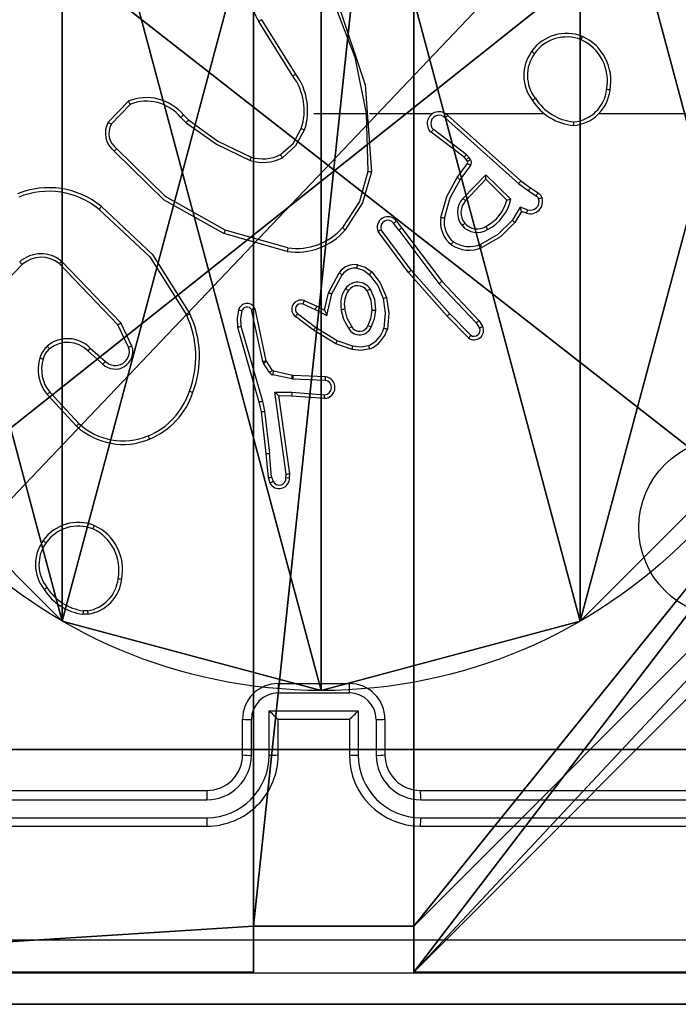
# Model space of a CAD drawing. Units: centimetres. Extents: x -269 to 320, y -191 to 192.
# Drawn here: x -42 to -38, y -42 to -36 of the extents above; entities that cross this region are included whole.
import ezdxf

# ---------------------------------------------------------------- set-up
doc = ezdxf.new("R2010")
doc.units = ezdxf.units.CM
doc.header["$LTSCALE"] = 2.54
doc.layers.get('0').update_dxf_attribs({"true_color": 0xff5454})
doc.layers.add('VP-EQ', color=7, linetype='Continuous', true_color=0x8a3492)

# ---------------------------------------------------------------- blocks, each defined once
blk = doc.blocks.new('Grupuj_229')
at = {"color": 0}
mesh = blk.add_polyface(dxfattribs=at)
corners = [(69.4, 74), (4.6, 69.4), (4.6, 74), (69.4, 4.6), (69.4, 69.4), (74, 4.6), (74, 69.4), (0, 69.4), (4.6, 4.6), (0, 4.6), (4.6, 0), (69.4, 0)]
mesh.append_faces([[corners[k] for k in face] for face in [(0, 1, 2), (5, 4, 6), (7, 8, 9)]], dxfattribs={"vtx0": -1, "color": 0})
mesh.append_faces([[corners[k] for k in face] for face in [(3, 4, 5), (8, 1, 10), (10, 1, 11), (11, 1, 3)]], dxfattribs={"vtx0": -1, "vtx1": -1, "color": 0})
mesh.append_faces([[corners[k] for k in face] for face in [(1, 0, 3)]], dxfattribs={"vtx0": -1, "vtx1": -1, "vtx2": -1, "color": 0})
mesh.append_faces([[corners[k] for k in face] for face in [(3, 0, 4), (8, 7, 1)]], dxfattribs={"vtx0": -1, "vtx2": -1, "color": 0})
mesh = blk.add_polyface(dxfattribs=at)
corners = [(69.4, 0, 1.5179), (4.6, 4.6, 1.5179), (4.6, 0, 1.5179), (4.6, 69.4, 1.5179), (74, 4.6, 1.5179), (69.4, 69.4, 1.5179), (69.4, 4.6, 1.5179), (74, 69.4, 1.5179), (69.4, 74, 1.5179), (4.6, 74, 1.5179), (0, 69.4, 1.5179), (0, 4.6, 1.5179)]
mesh.append_faces([[corners[k] for k in face] for face in [(0, 1, 2), (5, 4, 7), (3, 8, 9), (1, 10, 11)]], dxfattribs={"vtx0": -1, "color": 0})
mesh.append_faces([[corners[k] for k in face] for face in [(4, 5, 6), (6, 3, 0), (8, 6, 5), (10, 1, 3)]], dxfattribs={"vtx0": -1, "vtx1": -1, "color": 0})
mesh.append_faces([[corners[k] for k in face] for face in [(1, 0, 3), (8, 3, 6)]], dxfattribs={"vtx0": -1, "vtx1": -1, "vtx2": -1, "color": 0})
blk = doc.blocks.new('Grupuj_181')
at = {"color": 18, "true_color": 0x020202, "extrusion": (0, -8.32667e-16, -1), "rotation": 180}
blk.add_blockref('Grupuj_229', (0, 74, -5.5179), dxfattribs=at)
blk = doc.blocks.new('podest_kwadratowy_LOW')
at = {"color": 18, "true_color": 0x020202}
blk.add_blockref('Grupuj_181', (0, -10.3263, 1.7386), dxfattribs=at)
blk = doc.blocks.new('Komponent_46')
at = {"color": 0}
for p, q in [((0, 9, 102.2526), (4.0498, 9, 102.2526)), ((0, 9), (4.0498, 9)), ((0, 9, 102.2526), (4.0498, 9, 102.2526)), ((0, 9), (4.0498, 9)), ((4.0498, 9, 102.2526), (4.0498, 8.7424, 102.2526)), ((4.0498, 9), (4.0498, 8.7424)), ((4.0498, 9), (4.0498, 8.7424)), ((4.0498, 9), (4.0498, 9, 102.2526)), ((4.0498, 9, 102.2526), (4.0498, 8.7424, 102.2526)), ((4.0498, 9), (4.0498, 9, 102.2526)), ((4.9498, 9, 102.2526), (9, 9, 102.2526)), ((4.9498, 9, 102.2526), (4.9498, 8.7424, 102.2526)), ((4.9498, 9), (4.9498, 8.7424)), ((4.9498, 9), (9, 9)), ((4.9498, 9, 102.2526), (4.9498, 8.7424, 102.2526)), ((4.9498, 9), (4.9498, 9, 102.2526)), ((4.9498, 9), (4.9498, 8.7424)), ((4.9498, 9), (4.9498, 9, 102.2526)), ((4.9498, 9, 102.2526), (9, 9, 102.2526)), ((4.9498, 9), (9, 9)), ((4.0498, 8.7424, 102.2526), (4.9498, 8.7424, 102.2526)), ((4.0498, 8.7424), (4.9498, 8.7424)), ((4.0498, 8.7424), (4.0498, 8.7424, 102.2526)), ((4.0498, 8.7424), (4.0498, 8.7424, 102.2526)), ((4.0498, 8.7424, 102.2526), (4.9498, 8.7424, 102.2526)), ((4.0498, 8.7424), (4.9498, 8.7424)), ((4.9498, 8.7424), (4.9498, 8.7424, 102.2526)), ((4.9498, 8.7424), (4.9498, 8.7424, 102.2526))]:
    blk.add_line(p, q, dxfattribs=at)
at = {"color": 59, "true_color": 0x614a34}
mesh = blk.add_polyface(dxfattribs=at)
corners = [(9, 0, 102.2526), (4.95, 0.2576, 102.2526), (4.95, 0, 102.2526), (8.7424, 4.0502, 102.2526), (9, 4.0502, 102.2526), (0, 0, 102.2526), (0.2576, 4.05, 102.2526), (0, 4.05, 102.2526), (4.05, 0, 102.2526), (0.2576, 4.95, 102.2526), (4.0498, 8.7424, 102.2526), (4.05, 0.2576, 102.2526), (4.9498, 8.7424, 102.2526), (4.9498, 9, 102.2526), (9, 9, 102.2526), (8.7424, 4.9502, 102.2526), (9, 4.9502, 102.2526), (0, 9, 102.2526), (0, 4.95, 102.2526), (4.0498, 9, 102.2526)]
mesh.append_faces([[corners[k] for k in face] for face in [(0, 1, 2), (3, 0, 4), (5, 6, 7), (14, 15, 16), (9, 17, 18)]], dxfattribs={"vtx0": -1, "color": 59})
mesh.append_faces([[corners[k] for k in face] for face in [(6, 8, 9), (10, 11, 12), (12, 1, 13), (13, 1, 14), (15, 1, 3), (17, 9, 19), (19, 9, 10)]], dxfattribs={"vtx0": -1, "vtx1": -1, "color": 59})
mesh.append_faces([[corners[k] for k in face] for face in [(1, 0, 3), (9, 8, 10), (14, 1, 15)]], dxfattribs={"vtx0": -1, "vtx1": -1, "vtx2": -1, "color": 59})
mesh.append_faces([[corners[k] for k in face] for face in [(6, 5, 8), (10, 8, 11), (12, 11, 1)]], dxfattribs={"vtx0": -1, "vtx2": -1, "color": 59})
mesh = blk.add_polyface(dxfattribs=at)
corners = [(4.0498, 9), (0, 4.95), (0, 9), (0.2576, 4.95), (0.2576, 4.05), (4.9498, 8.7424), (4.05, 0.2576), (4.0498, 8.7424), (4.95, 0.2576), (0, 0), (0, 4.05), (4.05, 0), (9, 9), (4.9498, 9), (4.95, 0), (8.7424, 4.9502), (9, 4.9502), (8.7424, 4.0502), (9, 0), (9, 4.0502)]
mesh.append_faces([[corners[k] for k in face] for face in [(0, 1, 2), (4, 9, 10), (12, 5, 13), (15, 12, 16), (18, 17, 19)]], dxfattribs={"vtx0": -1, "color": 59})
mesh.append_faces([[corners[k] for k in face] for face in [(1, 0, 3), (3, 0, 4), (5, 6, 7), (6, 5, 8), (9, 4, 11), (7, 4, 0), (11, 7, 6), (8, 12, 14), (14, 17, 18), (17, 14, 15)]], dxfattribs={"vtx0": -1, "vtx1": -1, "color": 59})
mesh.append_faces([[corners[k] for k in face] for face in [(11, 4, 7), (5, 12, 8), (14, 12, 15)]], dxfattribs={"vtx0": -1, "vtx1": -1, "vtx2": -1, "color": 59})
mesh = blk.add_polyface(dxfattribs=at)
corners = [(0, 9, 102.2526), (4.0498, 9), (0, 9), (4.0498, 9, 102.2526)]
mesh.append_faces([[corners[k] for k in face] for face in [(0, 1, 2), (1, 0, 3)]], dxfattribs={"vtx0": -1, "color": 59})
mesh = blk.add_polyface(dxfattribs=at)
corners = [(4.0498, 9), (4.0498, 8.7424, 102.2526), (4.0498, 8.7424), (4.0498, 9, 102.2526)]
mesh.append_faces([[corners[k] for k in face] for face in [(0, 1, 2), (1, 0, 3)]], dxfattribs={"vtx0": -1, "color": 59})
mesh = blk.add_polyface(dxfattribs=at)
corners = [(4.9498, 9, 102.2526), (4.9498, 8.7424), (4.9498, 8.7424, 102.2526), (4.9498, 9)]
mesh.append_faces([[corners[k] for k in face] for face in [(0, 1, 2), (1, 0, 3)]], dxfattribs={"vtx0": -1, "color": 59})
mesh = blk.add_polyface(dxfattribs=at)
corners = [(4.9498, 9, 102.2526), (9, 9), (4.9498, 9), (9, 9, 102.2526)]
mesh.append_faces([[corners[k] for k in face] for face in [(0, 1, 2), (1, 0, 3)]], dxfattribs={"vtx0": -1, "color": 59})
mesh = blk.add_polyface(dxfattribs=at)
corners = [(4.0498, 8.7424, 102.2526), (4.9498, 8.7424), (4.0498, 8.7424), (4.9498, 8.7424, 102.2526)]
mesh.append_faces([[corners[k] for k in face] for face in [(0, 1, 2), (1, 0, 3)]], dxfattribs={"vtx0": -1, "color": 59})
blk = doc.blocks.new('Grupuj_203')
at = {"color": 0}
for p, q in [((9.3114, 26.6, 1.5), (0.2886, 26.6, 1.5)), ((9.3114, 26.6), (0.2886, 26.6)), ((9.3114, 26.6, 1.5), (0.2886, 26.6, 1.5)), ((9.3114, 26.6), (0.2886, 26.6))]:
    blk.add_line(p, q, dxfattribs=at)
mesh = blk.add_polyface(dxfattribs=at)
corners = [(0.2886, 0, 1.5), (0, 25.7902, 1.5), (0, 0.8098, 1.5), (0.2886, 26.6, 1.5), (9.3114, 0, 1.5), (9.3114, 26.6, 1.5), (9.6, 0.8098, 1.5), (9.6, 25.7902, 1.5)]
mesh.append_faces([[corners[k] for k in face] for face in [(0, 1, 2), (5, 6, 7)]], dxfattribs={"vtx0": -1, "color": 0})
mesh.append_faces([[corners[k] for k in face] for face in [(1, 0, 3), (3, 4, 5)]], dxfattribs={"vtx0": -1, "vtx1": -1, "color": 0})
mesh.append_faces([[corners[k] for k in face] for face in [(3, 0, 4), (5, 4, 6)]], dxfattribs={"vtx0": -1, "vtx2": -1, "color": 0})
mesh = blk.add_polyface(dxfattribs=at)
corners = [(0, 25.7902), (0.2886, 0), (0, 0.8098), (0.2886, 26.6), (9.3114, 0), (9.3114, 26.6), (9.6, 25.7902), (9.6, 0.8098)]
mesh.append_faces([[corners[k] for k in face] for face in [(0, 1, 2), (4, 6, 7)]], dxfattribs={"vtx0": -1, "color": 0})
mesh.append_faces([[corners[k] for k in face] for face in [(1, 3, 4)]], dxfattribs={"vtx0": -1, "vtx1": -1, "color": 0})
mesh.append_faces([[corners[k] for k in face] for face in [(1, 0, 3), (4, 3, 5), (4, 5, 6)]], dxfattribs={"vtx0": -1, "vtx2": -1, "color": 0})
mesh = blk.add_polyface(dxfattribs=at)
corners = [(0.2886, 26.6, 1.5), (9.3114, 26.6), (0.2886, 26.6), (9.3114, 26.6, 1.5)]
mesh.append_faces([[corners[k] for k in face] for face in [(0, 1, 2), (1, 0, 3)]], dxfattribs={"vtx0": -1, "color": 0})
blk = doc.blocks.new('3DGeom_3912_Defintion_1')
at = {"color": 18, "true_color": 0x030303, "yscale": 0.3564000000000001, "rotation": 360}
blk.add_blockref('Grupuj_203', (-4.7217, -4.7842, -0.4824), dxfattribs=at)
blk = doc.blocks.new('Grupuj_9')
at = {"color": 0, "extrusion": (8.93165e-17, -4.44089e-16, -1)}
blk.add_blockref('3DGeom_3912_Defintion_1', (-4.8783, 4.7842, -103.2702), dxfattribs=at)
at = {"color": 0}
blk.add_blockref('Komponent_46', (0.3, 0.3), dxfattribs=at)
blk = doc.blocks.new('noga_WOODEN_LOW')
at = {"color": 0}
blk.add_blockref('Grupuj_9', (0, 0), dxfattribs=at)
blk = doc.blocks.new('Grupuj_89')
at = {"color": 0}
for p, q in [((2.187, 5.0958), (2.187, 5.0958, 9.3756)), ((2.187, 5.0958), (2.187, 5.0958, 9.3756)), ((0.7327, 4.7061), (0.7327, 4.7061, 9.3756)), ((0.7327, 4.7061), (0.7327, 4.7061, 9.3756)), ((3.6414, 4.7061), (3.6414, 4.7061, 9.3756)), ((3.6414, 4.7061), (3.6414, 4.7061, 9.3756))]:
    blk.add_line(p, q, dxfattribs=at)
for centre in [(2.187, 2.187), (2.187, 2.187, 9.3756), (2.187, 2.187), (2.187, 2.187, 9.3756), (2.187, 2.187), (2.187, 2.187, 9.3756), (2.187, 2.187), (2.187, 2.187, 9.3756), (2.187, 2.187), (2.187, 2.187, 9.3756), (2.187, 2.187), (2.187, 2.187, 9.3756), (2.187, 2.187), (2.187, 2.187, 9.3756), (2.187, 2.187), (2.187, 2.187, 9.3756), (2.187, 2.187), (2.187, 2.187, 9.3756), (2.187, 2.187), (2.187, 2.187, 9.3756), (2.187, 2.187), (2.187, 2.187, 9.3756), (2.187, 2.187), (2.187, 2.187, 9.3756), (2.187, 2.187), (2.187, 2.187, 9.3756)]:
    blk.add_circle(centre, 2.9088, dxfattribs=at)
mesh = blk.add_polyface(dxfattribs=at)
corners = [(-0.332, 3.6414), (-0.332, 0.7327), (-0.7217, 2.187), (0.7327, 4.7061), (0.7327, -0.332), (2.187, -0.7217), (2.187, 5.0958), (3.6414, 4.7061), (3.6414, -0.332), (4.7061, 3.6414), (4.7061, 0.7327), (5.0958, 2.187)]
mesh.append_faces([[corners[k] for k in face] for face in [(0, 1, 2), (10, 9, 11)]], dxfattribs={"vtx0": -1, "color": 0})
mesh.append_faces([[corners[k] for k in face] for face in [(1, 3, 4), (4, 3, 5), (5, 7, 8), (8, 9, 10)]], dxfattribs={"vtx0": -1, "vtx1": -1, "color": 0})
mesh.append_faces([[corners[k] for k in face] for face in [(1, 0, 3), (5, 3, 6), (5, 6, 7), (8, 7, 9)]], dxfattribs={"vtx0": -1, "vtx2": -1, "color": 0})
mesh = blk.add_polyface(dxfattribs=at)
corners = [(-0.332, 0.7327, 9.3756), (-0.332, 3.6414, 9.3756), (-0.7217, 2.187, 9.3756), (0.7327, -0.332, 9.3756), (0.7327, 4.7061, 9.3756), (2.187, -0.7217, 9.3756), (2.187, 5.0958, 9.3756), (3.6414, -0.332, 9.3756), (3.6414, 4.7061, 9.3756), (4.7061, 0.7327, 9.3756), (4.7061, 3.6414, 9.3756), (5.0958, 2.187, 9.3756)]
mesh.append_faces([[corners[k] for k in face] for face in [(0, 1, 2), (10, 9, 11)]], dxfattribs={"vtx0": -1, "color": 0})
mesh.append_faces([[corners[k] for k in face] for face in [(1, 3, 4), (4, 5, 6), (6, 7, 8), (8, 9, 10)]], dxfattribs={"vtx0": -1, "vtx1": -1, "color": 0})
mesh.append_faces([[corners[k] for k in face] for face in [(1, 0, 3), (4, 3, 5), (6, 5, 7), (8, 7, 9)]], dxfattribs={"vtx0": -1, "vtx2": -1, "color": 0})
mesh = blk.add_polyface(dxfattribs=at)
corners = [(0.7327, 4.7061, 9.3756), (2.187, 5.0958), (0.7327, 4.7061), (2.187, 5.0958, 9.3756)]
mesh.append_faces([[corners[k] for k in face] for face in [(0, 1, 2), (1, 0, 3)]], dxfattribs={"vtx0": -1, "color": 0})
mesh = blk.add_polyface(dxfattribs=at)
corners = [(2.187, 5.0958, 9.3756), (3.6414, 4.7061), (2.187, 5.0958), (3.6414, 4.7061, 9.3756)]
mesh.append_faces([[corners[k] for k in face] for face in [(0, 1, 2), (1, 0, 3)]], dxfattribs={"vtx0": -1, "color": 0})
mesh = blk.add_polyface(dxfattribs=at)
corners = [(-0.332, 3.6414, 9.3756), (0.7327, 4.7061), (-0.332, 3.6414), (0.7327, 4.7061, 9.3756)]
mesh.append_faces([[corners[k] for k in face] for face in [(0, 1, 2), (1, 0, 3)]], dxfattribs={"vtx0": -1, "color": 0})
mesh = blk.add_polyface(dxfattribs=at)
corners = [(3.6414, 4.7061), (4.7061, 3.6414, 9.3756), (4.7061, 3.6414), (3.6414, 4.7061, 9.3756)]
mesh.append_faces([[corners[k] for k in face] for face in [(0, 1, 2), (1, 0, 3)]], dxfattribs={"vtx0": -1, "color": 0})
blk = doc.blocks.new('Grupuj_82')
at = {"color": 0}
for p, q in [((0.8825, 6.5, 0.5), (9.2052, 6.5, 0.5)), ((0.8825, 6.5, 0.5), (9.2052, 6.5, 0.5)), ((9.1365, 6.5), (0.9511, 6.5)), ((9.1365, 6.5), (0.9511, 6.5))]:
    blk.add_line(p, q, dxfattribs=at)
mesh = blk.add_polyface(dxfattribs=at)
corners = [(0, 6.5, 0.9511), (0.8825, 6.5, 0.5), (0.1274, 6.5, 0.4756), (0.5, 6.5, 0.8825), (0.5, 6.5, 7.5), (0, 6.5, 7.5), (0.4756, 6.5, 0.1274), (9.1365, 6.5), (0.9511, 6.5), (9.6121, 6.5, 0.1274), (9.9603, 6.5, 0.4756), (9.2052, 6.5, 0.5), (10.0877, 6.5, 0.9511), (9.5877, 6.5, 0.8825), (9.5877, 6.5, 7.5), (10.0877, 6.5, 7.5)]
mesh.append_faces([[corners[k] for k in face] for face in [(4, 0, 5), (6, 7, 8), (12, 14, 15)]], dxfattribs={"vtx0": -1, "color": 0})
mesh.append_faces([[corners[k] for k in face] for face in [(0, 1, 2), (1, 0, 3), (3, 0, 4), (7, 6, 9), (9, 6, 10), (10, 11, 12), (11, 2, 1)]], dxfattribs={"vtx0": -1, "vtx1": -1, "color": 0})
mesh.append_faces([[corners[k] for k in face] for face in [(10, 2, 11)]], dxfattribs={"vtx0": -1, "vtx1": -1, "vtx2": -1, "color": 0})
mesh.append_faces([[corners[k] for k in face] for face in [(10, 6, 2), (12, 11, 13), (12, 13, 14)]], dxfattribs={"vtx0": -1, "vtx2": -1, "color": 0})
mesh = blk.add_polyface(dxfattribs=at)
corners = [(9.2052, 0, 0.5), (0.8825, 6.5, 0.5), (0.8825, 0, 0.5), (9.2052, 6.5, 0.5)]
mesh.append_faces([[corners[k] for k in face] for face in [(0, 1, 2), (1, 0, 3)]], dxfattribs={"vtx0": -1, "color": 0})
mesh = blk.add_polyface(dxfattribs=at)
corners = [(9.1365, 6.5), (0.9511, 0), (0.9511, 6.5), (9.1365, 0)]
mesh.append_faces([[corners[k] for k in face] for face in [(0, 1, 2), (1, 0, 3)]], dxfattribs={"vtx0": -1, "color": 0})
blk = doc.blocks.new('Grupuj_10')
at = {"color": 0}
for name, p in [('Grupuj_82', (0, 0, 9.5033)), ('Grupuj_89', (2.9313, 1.0733, 0.2))]:
    blk.add_blockref(name, p, dxfattribs=at)
blk = doc.blocks.new('kotwa_WOODEN_LOW')
at = {"color": 254, "true_color": 0xe2e2e2}
blk.add_blockref('Grupuj_10', (0, 0), dxfattribs=at)
blk = doc.blocks.new('Grupuj_1')
at = {"color": 0}
for name, p in [('noga_WOODEN_LOW', (154.6644, 74, 94.9433)), ('kotwa_WOODEN_LOW', (154.4151, 75.55, 84.7433)), ('podest_kwadratowy_LOW', (159.4144, 15.1763, 112.6869))]:
    blk.add_blockref(name, p, dxfattribs=at)
blk = doc.blocks.new('wd1442')
at = {"layer": 'VP-EQ', "color": 0, "linetype": 'Continuous', "lineweight": 25}
for p, q in [((1194.8529, 355.7864), (1194.6606, 356.0922)), ((1194.8695, 355.7977), (1194.6774, 356.1031)), ((1193.8158, 355.5271), (1193.9284, 355.6453)), ((1193.8325, 355.5165), (1193.9382, 355.6278)), ((1194.2237, 355.5543), (1194.2525, 355.5249)), ((1194.2393, 355.567), (1194.2656, 355.5402)), ((1194.9698, 355.5771), (1195.2635, 355.5771)), ((1195.2632, 355.577), (1195.2742, 355.2516)), ((1195.2836, 355.5771), (1195.6391, 355.5771)), ((1195.7082, 355.5771), (1196.2623, 355.5771)), ((1195.7087, 355.551), (1196.12, 355.1831)), ((1195.7227, 355.5652), (1196.1323, 355.1988)), ((1195.8264, 355.3466), (1195.6414, 355.4862)), ((1195.8142, 355.3307), (1195.6284, 355.4709)), ((1195.8258, 355.3186), (1195.8142, 355.3307)), ((1195.8334, 355.3077), (1195.8258, 355.3186)), ((1195.8424, 355.33), (1195.8264, 355.3466)), ((1195.85, 355.319), (1195.8424, 355.33)), ((1195.7758, 355.2166), (1195.8332, 355.2955)), ((1195.7922, 355.2048), (1195.8496, 355.2837)), ((1195.8075, 355.0994), (1195.936, 355.2327)), ((1195.8228, 355.0868), (1195.9364, 355.2077)), ((1195.936, 355.2327), (1196.0767, 355.0955)), ((1195.9364, 355.2077), (1196.0549, 355.0911)), ((1196.12, 355.1831), (1196.1759, 355.1432)), ((1196.1323, 355.1988), (1196.1869, 355.1599)), ((1196.1869, 355.1599), (1196.23, 355.1322)), ((1196.1759, 355.1432), (1196.2194, 355.1153)), ((1196.1285, 355.0518), (1196.0831, 354.9763)), ((1196.1709, 355.0365), (1196.1285, 355.0518)), ((1196.1369, 355.0275), (1196.0995, 354.9653)), ((1196.1639, 355.0178), (1196.1369, 355.0275)), ((1195.4471, 354.9221), (1195.4185, 354.961)), ((1195.4346, 354.9729), (1195.463, 354.9341)), ((1195.463, 354.9341), (1195.6883, 354.6354)), ((1194.8203, 354.8029), (1194.4651, 354.9027)), ((1194.8245, 354.8223), (1194.4714, 354.9215)), ((1195.5011, 354.684), (1195.3308, 354.9142)), ((1195.5168, 354.6965), (1195.3485, 354.9239)), ((1195.4471, 354.9221), (1195.6731, 354.6223)), ((1193.332, 354.7297), (1193.1261, 354.5161)), ((1193.8694, 354.3903), (1193.5414, 354.733)), ((1193.8855, 354.4016), (1193.5538, 354.7482)), ((1195.0521, 354.5705), (1195.1132, 354.6828)), ((1195.0714, 354.5648), (1195.1294, 354.6708)), ((1195.7182, 354.4401), (1195.5011, 354.684)), ((1195.733, 354.4535), (1195.5168, 354.6965)), ((1195.6731, 354.6223), (1195.8817, 354.4014)), ((1195.6883, 354.6354), (1195.8971, 354.4142)), ((1195.0302, 354.472), (1195.0521, 354.5705)), ((1195.044, 354.442), (1195.0714, 354.5648)), ((1194.9077, 354.5075), (1194.9777, 354.4766)), ((1194.9151, 354.5263), (1194.9863, 354.4949)), ((1194.9863, 354.4949), (1195.0302, 354.472)), ((1194.6834, 354.1849), (1194.6207, 354.4758)), ((1194.7031, 354.1894), (1194.6398, 354.483)), ((1194.9683, 354.3602), (1194.8666, 354.4372)), ((1194.98, 354.3762), (1194.879, 354.4527)), ((1194.9777, 354.4766), (1195.044, 354.442)), ((1195.8391, 354.3173), (1195.7182, 354.4401)), ((1195.8524, 354.3322), (1195.733, 354.4535)), ((1193.9302, 354.2657), (1193.8694, 354.3903)), ((1193.9489, 354.2717), (1193.8855, 354.4016)), ((1194.5412, 354.3782), (1194.6618, 353.9577)), ((1194.5607, 354.3822), (1194.6811, 353.9622)), ((1195.1021, 354.3009), (1194.98, 354.3762)), ((1195.8817, 354.4014), (1195.9009, 354.3725)), ((1195.8971, 354.4142), (1195.9181, 354.3827)), ((1195.093, 354.2834), (1194.9683, 354.3602)), ((1195.1847, 354.2514), (1195.093, 354.2834)), ((1195.1893, 354.2706), (1195.1021, 354.3009)), ((1193.7148, 354.2589), (1193.7007, 354.2441)), ((1193.7007, 354.2441), (1193.7859, 354.1702)), ((1193.7148, 354.2589), (1193.7998, 354.1852)), ((1194.6877, 354.1746), (1194.6834, 354.1849)), ((1194.7214, 354.1233), (1194.6877, 354.1746)), ((1194.7045, 354.1859), (1194.7031, 354.1894)), ((1194.7382, 354.1346), (1194.7045, 354.1859)), ((1194.846, 354.0867), (1194.7402, 354.1103)), ((1194.8503, 354.1066), (1194.7447, 354.1302)), ((1194.8522, 354.1064), (1194.8503, 354.1066)), ((1195.0364, 354.099), (1194.8522, 354.1064)), ((1194.8514, 354.086), (1194.846, 354.0867)), ((1195.0346, 354.0787), (1194.8514, 354.086)), ((1193.6371, 353.822), (1193.4718, 354.0001)), ((1193.6503, 353.8363), (1193.487, 354.0123)), ((1194.751, 354.0135), (1194.8464, 354.0126)), ((1194.8157, 353.5531), (1194.751, 354.0135)), ((1194.7741, 353.9937), (1194.8455, 353.993)), ((1194.8358, 353.5541), (1194.7741, 353.9937)), ((1194.8455, 353.993), (1195.0296, 353.9786)), ((1194.8464, 354.0126), (1195.0301, 353.9983)), ((1194.6618, 353.9577), (1194.6742, 353.9027)), ((1194.6811, 353.9622), (1194.6938, 353.9057)), ((1194.6742, 353.9027), (1194.7007, 353.6682)), ((1194.6938, 353.9057), (1194.7205, 353.6698)), ((1194.7007, 353.6682), (1194.7132, 353.5329)), ((1194.7328, 353.5367), (1194.7205, 353.6698)), ((1194.8137, 353.5328), (1194.8157, 353.5531)), ((1194.8338, 353.5329), (1194.8358, 353.5541)), ((1194.7132, 353.5329), (1194.7237, 353.503)), ((1194.7328, 353.5367), (1194.742, 353.5107)), ((1193.6993, 352.7857), (1193.6754, 352.7855)), ((1193.7026, 352.7666), (1193.6731, 352.7664)), ((1194.7698, 352.3771), (1195.1698, 352.3771)), ((1194.7697, 352.325), (1195.1699, 352.325)), ((1194.7197, 352.2249), (1195.22, 352.2249)), ((1194.7197, 351.9748), (1194.7197, 352.2249)), ((1195.22, 352.2249), (1195.22, 351.9748)), ((1194.5698, 351.9771), (1194.5698, 352.1771)), ((1194.6196, 351.9748), (1194.6196, 352.1749)), ((1194.7698, 352.1771), (1194.7697, 352.1771)), ((1194.7698, 351.9771), (1194.7698, 352.1771)), ((1194.7698, 352.1771), (1195.1698, 352.1771)), ((1195.1698, 352.1771), (1195.1698, 351.9771)), ((1195.1698, 352.1771), (1195.1699, 352.1771)), ((1195.32, 352.1749), (1195.32, 351.9748)), ((1195.3698, 352.1771), (1195.3698, 351.9771)), ((1191.3674, 351.7245), (1194.3694, 351.7246)), ((1191.3698, 351.7771), (1194.3698, 351.7771)), ((1195.5698, 351.7771), (1198.5698, 351.7771)), ((1195.5702, 351.7246), (1198.5722, 351.7245)), ((1191.3674, 351.6245), (1194.3694, 351.6245)), ((1195.5702, 351.6245), (1198.5722, 351.6245)), ((1191.3698, 351.5771), (1194.3698, 351.5771)), ((1195.5698, 351.5771), (1198.5698, 351.5771)), ((1198.9948, 350.7521), (1190.9448, 350.7521))]:
    blk.add_line(p, q, dxfattribs=at)
at = {"layer": 'VP-EQ', "color": 0, "linetype": 'Continuous', "lineweight": 25, "flags": 128}
for points in [[(1195.1022, 356.2017), (1195.2581, 355.7378), (1195.2941, 355.2498)], [(1195.0845, 356.1932), (1195.1995, 355.8926), (1195.2635, 355.5771)], [(1194.2656, 355.5402), (1194.4311, 355.4221), (1194.6184, 355.3322)], [(1196.5725, 355.5771), (1196.7723, 355.5771), (1196.9719, 355.5771), (1197.1716, 355.5771), (1197.3713, 355.5771), (1197.571, 355.5771), (1197.7706, 355.5771), (1197.9702, 355.5771), (1198.1698, 355.5771)], [(1194.2525, 355.5249), (1194.423, 355.4036), (1194.6117, 355.3133)], [(1194.7835, 355.3456), (1194.8535, 355.4091), (1194.8997, 355.4916)], [(1194.7936, 355.3283), (1194.8688, 355.3965), (1194.9186, 355.4851)], [(1194.4714, 354.9215), (1194.1363, 355.1101), (1193.8628, 355.3804)], [(1194.4651, 354.9027), (1194.13, 355.0896), (1193.849, 355.366)], [(1195.2742, 355.2516), (1195.2257, 355.0835), (1195.1316, 354.936)], [(1195.2941, 355.2498), (1195.2442, 355.0757), (1195.1467, 354.923)], [(1195.6838, 354.9935), (1195.7173, 355.1103), (1195.7758, 355.2166)], [(1195.7037, 354.99), (1195.7359, 355.1024), (1195.7922, 355.2048)], [(1196.2194, 355.1153), (1196.2275, 355.1079), (1196.2327, 355.0984)], [(1196.23, 355.1322), (1196.2429, 355.1204), (1196.2513, 355.105)], [(1193.7646, 355.0387), (1194.0484, 354.7724), (1194.2562, 354.4435)], [(1193.7771, 355.0546), (1194.0645, 354.7852), (1194.2745, 354.4522)], [(1196.0831, 354.9763), (1196.0041, 354.897), (1195.9065, 354.8423)], [(1196.0995, 354.9653), (1196.0193, 354.8837), (1195.9138, 354.8239)], [(1195.2129, 354.7081), (1195.2498, 354.6967), (1195.281, 354.6738)], [(1195.2156, 354.7281), (1195.2588, 354.7148), (1195.2952, 354.688)], [(1195.281, 354.6738), (1195.3288, 354.6113), (1195.359, 354.5387)], [(1195.2952, 354.688), (1195.3429, 354.6269), (1195.3783, 354.5441)], [(1195.2694, 354.5817), (1195.291, 354.5295), (1195.2955, 354.4733)], [(1195.2864, 354.5923), (1195.3103, 354.5344), (1195.3156, 354.4721)], [(1195.3783, 354.5441), (1195.3913, 354.4558), (1195.3835, 354.3668)], [(1195.359, 354.5387), (1195.3714, 354.4554), (1195.3641, 354.3715)], [(1194.547, 354.4751), (1194.5389, 354.427), (1194.5412, 354.3782)], [(1194.5661, 354.4693), (1194.5588, 354.426), (1194.5607, 354.3822)], [(1195.1662, 354.3696), (1195.1392, 354.4207), (1195.1239, 354.4766)], [(1195.1832, 354.3804), (1195.1578, 354.4281), (1195.1436, 354.4803)], [(1195.2955, 354.4733), (1195.2882, 354.4238), (1195.2739, 354.3869)], [(1195.3156, 354.4721), (1195.309, 354.424), (1195.2923, 354.3785)], [(1195.278, 354.2735), (1195.2339, 354.2655), (1195.1893, 354.2706)], [(1193.4502, 354.1992), (1193.4641, 354.2299), (1193.486, 354.2556)], [(1195.2853, 354.2551), (1195.2358, 354.2458), (1195.1847, 354.2514)], [(1194.7447, 354.1302), (1194.7411, 354.1317), (1194.7382, 354.1346)], [(1190.9341, 350.9398), (1193.624, 350.9399), (1196.3156, 350.9399), (1199.0055, 350.9398)]]:
    blk.add_lwpolyline(points, dxfattribs=at)
at = {"layer": 'VP-EQ', "color": 0, "linetype": 'Continuous', "lineweight": 25}
blk.add_circle((1197.2946, 353.2523), 0.5, dxfattribs=at)
for centre, radius, start, end in [((1194.8557, 356.2179), 0.2321, 9.7886, 212.7838), ((1196.0327, 353.9787), 2.5198, 122.5359, 122.9908), ((1196.3893, 355.7863), 0.2399, 68.1324, 144.8796), ((1196.3898, 355.7857), 0.2204, 68.3542, 144.8216), ((1196.132, 356.1402), 0.3707, 336.1876, 339.2453), ((1196.366, 355.7606), 0.2529, 348.761, 65.4358), ((1196.3664, 355.7609), 0.2722, 348.8599, 65.6408), ((1196.3761, 355.7902), 0.2268, 143.7618, 218.1288), ((1195.6863, 355.184), 0.8972, 54.3111, 55.6002), ((1196.377, 355.7902), 0.2073, 143.8043, 218.3102), ((1196.4318, 353.4769), 2.7976, 123.9481, 124.358), ((1194.5892, 355.5934), 0.3268, 341.8358, 36.1932), ((1194.5839, 355.5926), 0.3516, 342.1861, 35.6786), ((1196.4118, 355.7315), 0.2229, 274.5314, 354.0289), ((1196.4116, 355.732), 0.2035, 275.1153, 354.1605), ((1196.4816, 354.7921), 0.9287, 80.5902, 81.8021), ((1194.0308, 355.3959), 0.2697, 39.3782, 112.3225), ((1195.638, 356.4719), 0.9943, 304.2561, 305.424), ((1196.4556, 355.8134), 0.3053, 212.3359, 265.0795), ((1196.4582, 355.8172), 0.2892, 212.5153, 264.3639), ((1195.3055, 356.4031), 1.5718, 208.8246, 209.5559), ((1194.0305, 355.3952), 0.2503, 39.4723, 111.6345), ((1194.978, 354.6432), 1.1829, 128.648, 129.6221), ((1195.1419, 354.7744), 1.1637, 138.8521, 139.8415), ((1195.6736, 355.52), 0.0667, 42.6307, 227.3559), ((1195.6737, 355.52), 0.0467, 41.5372, 226.2662), ((1195.1299, 356.1348), 0.8221, 314.7575, 316.1468), ((1193.9228, 355.4652), 0.1236, 149.9181, 233.3521), ((1194.2557, 356.1962), 0.8007, 236.6748, 238.0927), ((1193.9229, 355.4652), 0.1039, 150.4736, 234.6668), ((1195.2315, 356.4241), 0.9898, 250.4164, 251.5746), ((1193.2069, 357.544), 3.1877, 319.4342, 319.7953), ((1196.1438, 355.5249), 0.286, 356.8623, 0.8826), ((1187.5318, 361.4275), 8.7549, 316.18339, 316.31432), ((1196.5521, 354.6384), 2.0545, 160.2609, 160.8202), ((1194.6847, 355.5393), 0.2375, 252.0972, 297.2901), ((1194.685, 355.5367), 0.215, 251.9607, 297.2841), ((1191.3672, 353.3519), 3.9556, 29.9765, 30.2667), ((1195.2991, 355.739), 0.6573, 321.6038, 323.3532), ((1195.3996, 355.9615), 0.7713, 303.5421, 305.0365), ((1195.4181, 355.9349), 0.7522, 303.5125, 305.045), ((1195.8248, 355.3016), 0.0306, 324.0601, 34.6099), ((1195.8247, 355.3017), 0.0105, 323.9731, 34.6991), ((1194.7274, 353.7486), 1.9016, 53.8333, 54.4414), ((1195.4199, 356.7334), 1.489, 264.3842, 265.1528), ((1195.1843, 354.3713), 1.0317, 53.8927, 55.0134), ((1194.366, 355.194), 1.5704, 0.503, 1.4155), ((1193.4821, 354.6954), 0.4648, 50.6022, 112.23), ((1195.7083, 355.5166), 0.5299, 320.9966, 323.1529), ((1195.8621, 355.3612), 0.3821, 325.2105, 328.2002), ((1193.4816, 354.6944), 0.4457, 50.5784, 112.1428), ((1195.8926, 355.0208), 0.1158, 137.2589, 218.9162), ((1195.3584, 354.54), 0.7175, 49.6566, 51.2415), ((1195.8283, 355.1508), 0.2545, 297.5859, 347.4521), ((1195.9112, 355.8613), 0.7835, 280.5652, 282.1969), ((1196.1864, 355.0827), 0.0686, 250.888, 19.0276), ((1196.1867, 355.0826), 0.0487, 251.0347, 19.0205), ((1195.9117, 355.3182), 0.3687, 326.6003, 329.6993), ((1196.0733, 355.5757), 0.5032, 288.472, 290.7226), ((1194.5519, 354.4357), 0.9916, 141.3808, 142.5523), ((1195.8919, 355.021), 0.0955, 136.4023, 218.9112), ((1195.8309, 355.1488), 0.2313, 297.0596, 345.5613), ((1195.6437, 354.8701), 0.5177, 17.6965, 20.5379), ((1195.3861, 354.9376), 0.06, 36.0668, 202.9366), ((1195.8428, 354.9662), 0.1613, 170.2634, 231.1937), ((1195.8515, 355.8945), 0.9164, 259.4602, 260.7213), ((1195.8433, 354.9662), 0.1416, 170.3038, 230.7904), ((1195.7745, 355.1726), 0.4191, 338.3265, 341.0583), ((1194.8727, 355.1637), 0.3448, 261.9568, 318.6637), ((1196.205, 356.1707), 1.636, 228.9985, 229.6956), ((1195.3861, 354.9375), 0.04, 36.0101, 199.8771), ((1194.962, 355.593), 0.7796, 305.8415, 307.3115), ((1195.1806, 355.2911), 0.4552, 305.833, 308.3511), ((1195.2909, 355.5659), 0.8021, 309.6226, 311.0478), ((1195.8877, 355.0209), 0.1121, 220.5072, 301.4206), ((1195.8874, 355.0206), 0.0918, 220.5194, 302.0109), ((1193.8795, 353.7536), 2.3756, 29.5502, 30.0385), ((1200.8504, 362.0217), 8.5068, 235.91553, 236.0485), ((1195.5464, 354.5514), 1.1369, 161.0029, 162.0044), ((1194.8749, 355.1581), 0.3594, 261.2611, 319.1539), ((1195.443, 354.7297), 0.2159, 115.9454, 121.3004), ((1199.1097, 353.8873), 4.386, 167.6919, 167.9517), ((1195.3019, 355.184), 0.5581, 322.0059, 324.0592), ((1195.8431, 354.9919), 0.1823, 236.1914, 292.8267), ((1195.8436, 354.9946), 0.1648, 236.9663, 292.4491), ((1195.5818, 354.7024), 0.3536, 20.1065, 23.3112), ((1193.4383, 354.6059), 0.1833, 50.9417, 130.9465), ((1193.4387, 354.6068), 0.1628, 50.8517, 130.9353), ((1193.4496, 354.8547), 0.1715, 220.0252, 226.7518), ((1194.3795, 354.065), 1.0717, 140.3933, 141.4431), ((1195.2008, 354.6232), 0.106, 81.9683, 145.7963), ((1195.2009, 354.6228), 0.0862, 82.0024, 146.1401), ((1192.3443, 355.1038), 2.8957, 352.1474, 352.5465), ((1195.5473, 355.2553), 0.7185, 232.8315, 234.4381), ((1194.6865, 355.2821), 0.8506, 314.3452, 315.6983), ((1195.1295, 355.1681), 0.6102, 307.518, 309.3953), ((1195.2164, 354.5458), 0.084, 33.5802, 144.1374), ((1195.2164, 354.5462), 0.0639, 33.773, 144.0333), ((1195.3407, 355.0209), 0.519, 309.8269, 312.0406), ((1195.2801, 355.3065), 0.7706, 252.7844, 254.2801), ((1195.2798, 354.5062), 0.1587, 145.9403, 190.7539), ((1195.278, 354.5067), 0.137, 145.8044, 191.149), ((1195.4039, 354.9477), 0.4356, 234.0685, 236.6803), ((1193.7433, 357.054), 2.9054, 301.6862, 302.0796), ((1195.2542, 354.9444), 0.419, 284.4874, 287.2195), ((1194.5949, 354.4608), 0.05, 26.3008, 163.4289), ((1194.5948, 354.4606), 0.03, 30.4482, 163.158), ((1194.8976, 354.4781), 0.0513, 70.1141, 232.8584), ((1194.8976, 354.4778), 0.0313, 71.2623, 233.449), ((1200.3766, 352.3746), 5.8701, 158.49662, 158.69411), ((1194.7585, 354.5918), 0.2476, 332.2788, 336.9608), ((1193.956, 355.0959), 0.7182, 294.704, 296.3201), ((1193.7584, 354.2122), 0.5489, 339.3075, 24.9224), ((1193.7648, 354.2127), 0.5631, 339.1091, 25.1715), ((1194.8239, 355.3513), 0.9189, 252.466, 253.7121), ((1194.5071, 354.8052), 0.3484, 289.0305, 292.3781), ((1194.4636, 354.7707), 0.5232, 320.393, 322.5615), ((1196.3882, 355.0816), 1.4886, 204.1716, 205.4447), ((1194.903, 355.7064), 1.2495, 280.1841, 281.1018), ((1195.3287, 354.8543), 0.3825, 265.0189, 268.0296), ((1195.4911, 354.7051), 0.349, 310.6001, 313.8778), ((1193.3479, 355.1502), 0.9217, 304.4617, 305.6829), ((1194.4698, 354.7737), 0.4019, 280.2356, 283.0722), ((1194.7056, 354.5645), 0.3328, 322.1291, 325.5361), ((1195.0091, 354.6343), 0.3078, 300.6999, 304.4463), ((1195.2271, 354.4044), 0.0701, 209.7572, 338.3487), ((1195.2271, 354.4046), 0.0501, 208.8699, 339.302), ((1195.4249, 354.6935), 0.3418, 243.7851, 247.171), ((1195.8709, 354.3593), 0.0527, 232.8627, 26.3953), ((1195.7236, 354.6089), 0.2609, 307.3005, 311.7117), ((1195.8079, 354.5493), 0.1997, 297.7433, 303.4848), ((1195.2112, 354.419), 0.1602, 294.6718, 342.7483), ((1195.2127, 354.4178), 0.1782, 294.0442, 343.36), ((1195.4698, 354.7668), 0.4092, 255.0357, 257.8178), ((1195.6575, 354.493), 0.2527, 315.9544, 320.4872), ((1195.8711, 354.359), 0.0327, 235.1201, 24.4106), ((1193.5659, 354.1659), 0.1401, 131.3712, 163.6766), ((1193.5876, 354.1359), 0.177, 44.032, 130.2175), ((1193.6942, 354.4397), 0.278, 217.3543, 221.4806), ((1193.5872, 354.1349), 0.1575, 43.8789, 129.9889), ((1193.8549, 354.241), 0.0989, 225.7719, 18.0829), ((1193.8552, 354.2413), 0.0789, 225.3513, 18.0385), ((1193.8282, 354.6165), 0.3653, 286.2071, 289.2938), ((1194.6541, 354.5224), 0.4998, 331.4197, 333.6851), ((1193.9928, 354.545), 1.2275, 346.163, 347.0841), ((1195.8345, 354.4842), 0.595, 200.7473, 202.6462), ((1193.6418, 354.1401), 0.2203, 162.7919, 219.4882), ((1193.4992, 354.3819), 0.1891, 248.9973, 254.9828), ((1193.6418, 354.1398), 0.2006, 162.7885, 219.4926), ((1191.6429, 356.1576), 2.9228, 317.1565, 317.5574), ((1194.6168, 354.5179), 0.3396, 281.3217, 284.7195), ((1194.4729, 354.5122), 0.4002, 302.4691, 305.3663), ((1194.5207, 354.4394), 0.3745, 302.4136, 305.5101), ((1194.7471, 354.1403), 0.0308, 213.4758, 257.2145), ((1190.5687, 355.0455), 4.2751, 347.3632, 347.6359), ((1192.8771, 354.5312), 2.0184, 347.28, 347.8575), ((1201.6823, 353.8183), 6.8362, 177.58527, 177.7558), ((1195.0287, 354.039), 0.0604, 270.8175, 82.6996), ((1194.0831, 354.1708), 0.956, 354.471, 355.6918), ((1195.0287, 354.0387), 0.0404, 271.992, 81.5842), ((1193.0954, 354.4835), 0.6127, 307.9069, 309.7282), ((1193.8799, 354.1475), 0.4127, 292.6672, 341.7469), ((1193.8842, 354.1441), 0.4277, 292.3522, 341.9903), ((1194.3715, 354.2876), 0.2872, 249.71, 253.7093), ((1195.1131, 354.411), 0.5377, 227.6658, 230.911), ((1195.1461, 353.9898), 0.3006, 175.6513, 179.3968), ((1193.9322, 354.0196), 1.0982, 357.8603, 358.8859), ((1194.5822, 354.3372), 0.3878, 281.8534, 284.7869), ((1194.6361, 354.2262), 0.3257, 276.7163, 280.2178), ((1191.8969, 355.4525), 2.3847, 316.8644, 317.3321), ((1193.8994, 354.1071), 0.3679, 227.3902, 292.2902), ((1193.8996, 354.1067), 0.3872, 227.3216, 292.3538), ((1194.2821, 353.8614), 0.2609, 201.292, 205.6155), ((1194.6961, 353.8503), 0.1821, 271.4305, 277.6952), ((1194.8171, 353.7393), 0.1861, 269.5699, 275.7881), ((1194.6874, 353.7188), 0.1876, 277.8862, 283.9963), ((1194.7754, 353.5303), 0.0585, 207.7746, 2.6273), ((1194.6499, 353.705), 0.215, 290.0802, 295.3624), ((1194.7754, 353.5298), 0.0385, 209.7778, 4.4766), ((1194.8221, 353.7524), 0.2197, 267.8242, 273.0659), ((1193.647, 353.0419), 0.2399, 68.1325, 144.8797), ((1193.6468, 353.0406), 0.2204, 68.3547, 144.8227), ((1196.2275, 352.182), 2.7162, 156.5146, 156.9506), ((1193.623, 353.0155), 0.2529, 348.762, 65.4322), ((1193.624, 353.0165), 0.2722, 348.8599, 65.6408), ((1193.6337, 353.0458), 0.2268, 143.7617, 218.1289), ((1193.634, 353.0451), 0.2074, 143.8074, 218.3065), ((1193.5337, 353.2706), 0.123, 227.5949, 236.9526), ((1193.6686, 352.9868), 0.2034, 278.661, 354.1784), ((1193.6694, 352.9871), 0.2229, 278.5559, 354.0289), ((1193.9008, 353.1358), 0.1722, 260.0565, 266.7855), ((1193.2984, 353.1532), 0.2931, 302.3741, 306.1534), ((1193.7132, 353.069), 0.3053, 212.336, 262.4425), ((1193.715, 353.0716), 0.2888, 212.4577, 262.1161), ((1194.1139, 352.723), 0.443, 171.8916, 174.3821), ((1193.9243, 352.8148), 0.2269, 187.3725, 192.2609), ((1194.7698, 352.1771), 0.2, 89.9996, 180.0005), ((1200.3283, 352.3384), 5.5587, 179.6013, 180.138), ((1190.305, 352.3383), 4.8649, 359.8434, 0.4567), ((1195.1698, 352.1771), 0.2, 359.9998, 90.0001), ((1194.7702, 352.1744), 0.1506, 90.1765, 179.8265), ((1195.1695, 352.1744), 0.1506, 0.1742, 89.8228), ((1195.2301, 352.7091), 0.7035, 223.4865, 229.1312), ((1194.7165, 352.7019), 0.6935, 310.8191, 316.5466), ((1194.6083, 352.4881), 0.3134, 262.9389, 272.0584), ((1195.3313, 352.488), 0.3133, 267.9426, 277.0619), ((1194.3684, 351.9758), 0.3513, 270.1708, 359.8318), ((1194.3687, 351.9755), 0.2509, 270.175, 359.8277), ((1194.3698, 351.9771), 0.4, 269.9999, 0.0001), ((1194.3698, 351.9771), 0.2, 269.9999, 360), ((1194.6073, 352.2464), 0.272, 262.0826, 272.597), ((1194.7321, 352.2492), 0.2747, 267.3974, 277.883), ((1195.2075, 352.2494), 0.2749, 262.1195, 272.6019), ((1195.5698, 351.9771), 0.4, 180, 270), ((1195.5712, 351.9758), 0.3513, 180.1683, 269.8292), ((1195.3324, 352.2463), 0.2719, 267.4038, 277.9183), ((1195.571, 351.9755), 0.2509, 180.1723, 269.8252), ((1195.5698, 351.9771), 0.2, 180.0001, 270), ((1196.1392, 351.7381), 1.7698, 178.7372, 180.4365), ((1193.8773, 351.7381), 1.693, 359.5444, 1.3209), ((1195.9079, 351.6131), 1.5385, 179.5745, 181.3415), ((1194.0956, 351.6131), 1.4746, 358.5987, 0.4422)]:
    blk.add_arc(centre, radius, start, end, dxfattribs=at)
blk = doc.blocks.new('wd14422 2d')
at = {"layer": 'VP-EQ', "color": 0}
blk.add_blockref('wd1442', (0, 0), dxfattribs=at)

msp = doc.modelspace()

# ---------------------------------------------------------------- block references
at = {"color": 0, "rotation": 180}
msp.add_blockref('Grupuj_1', (119.5248, 41.8526), dxfattribs=at)
at = {"layer": 'VP-EQ', "color": 0}
msp.add_blockref('wd14422 2d', (-1235.0207, -392.2048), dxfattribs=at)

doc.saveas('drawing.dxf')
